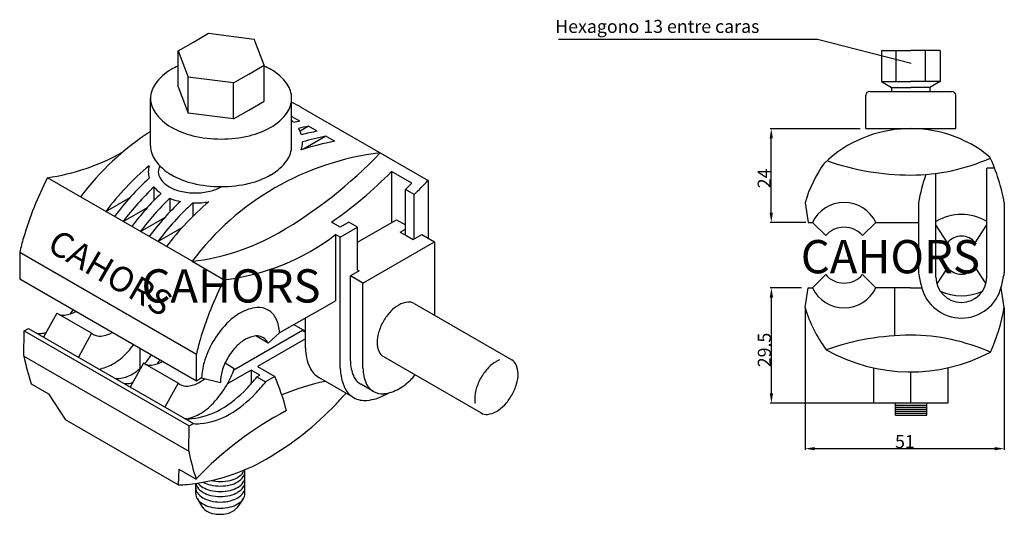
# Model space of a CAD drawing. Extents: x -7 to 190, y 36 to 134.
import ezdxf

# ---------------------------------------------------------------- set-up
doc = ezdxf.new("R2010")
doc.units = 0
doc.header["$LTSCALE"] = 6
doc.header["$MEASUREMENT"] = 0
doc.layers.get('0').update_dxf_attribs({"linetype": 'CONTINUOUS'})
doc.styles.add('ROMANS', font='romans')

# ---------------------------------------------------------------- blocks, each defined once
blk = doc.blocks.new('ISO')
for p, q in [((27.74, 130.01), (30.79, 131.77)), ((30.79, 131.77), (39.85, 130.6)), ((24.69, 128.25), (27.74, 130.01)), ((41.87, 125.37), (39.85, 130.6)), ((24.69, 128.25), (26.72, 123.02)), ((24.69, 121.05), (24.69, 128.25)), ((38.82, 123.61), (41.87, 125.37)), ((41.87, 118.17), (41.87, 125.37)), ((35.77, 121.85), (26.72, 123.02)), ((26.72, 115.82), (26.72, 123.02)), ((35.77, 121.85), (38.82, 123.61)), ((35.77, 114.65), (35.77, 121.85)), ((24.69, 121.05), (26.72, 115.82)), ((19.2, 109.27), (19.2, 118.77)), ((38.82, 116.41), (41.87, 118.17)), ((47.36, 109.27), (47.36, 118.77)), ((35.77, 114.65), (38.82, 116.41)), ((49.22, 116.99), (74.57, 102.35)), ((35.77, 114.65), (26.72, 115.82)), ((49.02, 114.2), (47.36, 115.16)), ((50.75, 113.2), (49.04, 112.21)), ((52.48, 112.2), (50.75, 113.2)), ((54.21, 111.2), (49.73, 108.62)), ((55.94, 110.2), (54.21, 111.2)), ((27.5, 86.22), (-1.39, 102.9)), ((71.33, 101.8), (67.3, 104.13)), ((67.3, 104.13), (67.3, 93.96)), ((74.57, 102.35), (74.57, 90.87)), ((19.88, 101.1), (19.88, 98.38)), ((70.05, 91.48), (70.05, 100.54)), ((71.79, 99.54), (70.05, 100.54)), ((10.26, 96.17), (15.11, 98.97)), ((23.05, 98.81), (23.05, 96.07)), ((71.79, 90.66), (71.79, 99.54)), ((13.72, 94.17), (18.58, 96.97)), ((27.65, 97.88), (27.65, 95.23)), ((17.19, 92.17), (22.04, 94.97)), ((60.53, 90.06), (68.26, 94.52)), ((68.26, 94.52), (70.05, 93.48)), ((20.65, 90.17), (25.51, 92.97)), ((57.06, 93.04), (55.33, 94.04)), ((58.79, 94.04), (57.06, 93.04)), ((57.06, 91.04), (60.53, 93.04)), ((60.53, 93.04), (58.79, 94.04)), ((60.53, 84.48), (60.53, 93.04)), ((69.04, 92.07), (70.05, 92.66)), ((56.13, 91.58), (56.13, 78.36)), ((57.06, 91.04), (56.13, 91.58)), ((57.06, 64.9), (57.06, 91.04)), ((69.04, 92.07), (70.33, 91.32)), ((70.33, 91.32), (71.63, 90.57)), ((71.63, 90.57), (73.37, 91.57)), ((73.37, 91.57), (75.88, 90.12)), ((61.59, 81.87), (75.88, 90.12)), ((75.88, 90.12), (75.88, 75.44)), ((-6.91, 88.04), (-6.91, 82.67)), ((-6.91, 88.04), (28.34, 67.69)), ((27.5, 86.22), (33.86, 82.54)), ((28.34, 62.32), (-6.91, 82.67)), ((60.81, 84.32), (59.08, 83.32)), ((59.08, 66.32), (59.08, 83.32)), ((61.59, 81.87), (59.08, 83.32)), ((60.81, 84.32), (60.53, 84.48)), ((61.59, 64.87), (61.59, 81.87)), ((51.72, 75.82), (56.13, 78.36)), ((71.79, 77.8), (91.28, 66.55)), ((0.5, 75.84), (-2.14, 71.08)), ((7.44, 71.87), (0.84, 75.64)), ((51.72, 75.82), (44.96, 71.91)), ((50.13, 68.9), (50.13, 74.9)), ((-6.02, 72.34), (-5.17, 72.83)), ((-5.17, 72.83), (27.74, 53.83)), ((50.07, 72.28), (47.83, 73.57)), ((-6.07, 67.31), (-6.02, 72.34)), ((-6.02, 72.34), (23.42, 55.34)), ((7.44, 71.87), (4.79, 67.08)), ((49.52, 72.4), (35.8, 64.48)), ((42.64, 69.9), (40.18, 71.31)), ((50.13, 70.76), (40.55, 65.22)), ((44.96, 71.91), (42.64, 69.9)), ((44.96, 71.91), (42.64, 69.9)), ((49.52, 72.4), (50.13, 72.05)), ((17.03, 68.85), (17.03, 64.76)), ((-6.07, 67.31), (26.84, 48.31)), ((28.34, 62.32), (28.34, 67.69)), ((65.67, 67.19), (85.16, 55.94)), ((17.79, 65.85), (15.16, 61.1)), ((18.14, 65.65), (17.79, 65.85)), ((24.74, 61.88), (18.14, 65.65)), ((34.1, 65.96), (35.91, 64.79)), ((40.55, 65.22), (44.01, 63.22)), ((57.06, 64.9), (57.1, 64.04)), ((29.39, 62.92), (28.34, 62.32)), ((29.39, 62.92), (33.15, 62.04)), ((39.25, 64.47), (35.24, 62.16)), ((39.25, 64.47), (39.25, 61.73)), ((40.98, 63.47), (39.25, 64.47)), ((40.44, 63.16), (40.98, 63.47)), ((40.44, 63.16), (42.17, 62.16)), ((44.01, 63.22), (42.17, 62.16)), ((59.73, 59.01), (52.8, 63.01)), ((-4.61, 61.74), (-1.14, 59.74)), ((24.74, 61.88), (22.08, 57.1)), ((35.24, 62.16), (34.56, 61.77)), ((63.68, 60.24), (61.17, 61.69)), ((-1.14, 59.74), (2.21, 54.57)), ((23.42, 55.34), (26.89, 53.34)), ((24.73, 41.57), (2.21, 54.57)), ((26.84, 48.31), (26.89, 53.34)), ((26.89, 53.34), (27.74, 53.83)), ((24.84, 44.74), (24.73, 41.57)), ((24.84, 44.74), (28.3, 42.74)), ((38.02, 39.77), (38.02, 44.6)), ((28.22, 39.77), (28.22, 41.87)), ((28.48, 38.87), (29.6, 37.08)), ((37.69, 38.76), (36.47, 37.08))]:
    blk.add_line(p, q)
for centre, radius, start, end in [((28.46, 115.62), 10.28, 120, 144.3429), ((31.37, 110.58), 16.09, 114.5183, 120), ((35.19, 110.58), 16.09, 60, 65.4817), ((38.1, 115.62), 10.28, 35.6571, 60), ((24.07, 118.77), 4.87, 144.3429, 180), ((42.49, 118.77), 4.87, 360, 35.6571), ((24.07, 118.77), 4.87, 180, 215.6571), ((42.49, 118.77), 4.87, 324.3429, 0), ((39.9, 100.84), 18.65, 60, 66.3958), ((28.46, 121.92), 10.28, 215.6571, 240), ((38.1, 121.92), 10.28, 300, 324.3429), ((40.28, 106.89), 10.28, 43.3102, 46.4462), ((59.5, 60.18), 55.03, 100.9811, 102.3143), ((49.27, 66.09), 55.03, 123.1278, 143.166), ((31.37, 126.96), 16.09, 240, 256.5505), ((35.19, 126.96), 16.09, 283.4495, 300), ((61.23, 59.18), 55.03, 100.9811, 103.1452), ((44.67, 110.04), 4.87, 17.3038, 33.9787), ((62.96, 58.18), 55.03, 100.9811, 104.3463), ((33.28, 134.95), 24.31, 256.5505, 270), ((33.28, 134.95), 24.31, 270, 283.4495), ((66.43, 56.18), 55.03, 100.9811, 108.1469), ((44.67, 110.04), 4.87, 341.1864, 0), ((64.69, 57.18), 55.03, 100.9811, 105.977), ((44.67, 110.04), 4.87, 360, 0.4688), ((24.07, 109.27), 4.87, 180, 215.6571), ((42.49, 109.27), 4.87, 324.3429, 0), ((-8.06, 147.08), 44.68, 278.5823, 299.0281), ((28.46, 112.42), 10.28, 215.6571, 240), ((71.54, 53.23), 55.03, 96.8134, 143.166), ((38.1, 112.42), 10.28, 300, 324.3429), ((0.01, 169.49), 89.57, 300, 316.532), ((54.3, 63.18), 55.03, 130.022, 143.166), ((23.29, 104.11), 4.54, 164.5905, 180), ((23.29, 104.11), 2.54, 152.1553, 180), ((62.76, 70.45), 71.89, 153.1664, 163.4495), ((56.03, 62.18), 55.03, 132.3867, 143.166), ((23.29, 104.11), 4.54, 180, 196.4846), ((23.29, 104.11), 2.54, 180, 215.6571), ((25.58, 105.76), 5.36, 215.6571, 240), ((31.37, 117.46), 16.09, 240, 256.5505), ((35.19, 117.46), 16.09, 283.4495, 300), ((3.79, 167.3), 89.57, 305.1253, 315.1512), ((9.56, 163.97), 89.57, 314.0019, 316.532), ((57.77, 61.18), 55.03, 133.501, 143.166), ((25.58, 105.76), 7.36, 219.2871, 234.2944), ((27.1, 108.39), 8.4, 240, 256.5505), ((28.1, 112.56), 12.69, 256.5505, 270), ((33.28, 125.45), 24.31, 256.5505, 270), ((28.1, 112.56), 12.69, 270, 283.4495), ((29.1, 108.39), 8.4, 283.4495, 300), ((33.28, 125.45), 24.31, 270, 283.4495), ((30.61, 105.76), 5.36, 300, 300.4591), ((7.83, 164.97), 89.57, 314.0019, 315.1512), ((59.5, 60.18), 55.03, 133.9775, 143.166), ((61.23, 59.18), 55.03, 133.9313, 143.166), ((27.1, 108.39), 10.4, 247.0738, 256.5505), ((28.1, 112.56), 14.69, 256.5505, 258.4514), ((62.96, 58.18), 55.03, 133.3908, 143.166), ((64.69, 57.18), 55.03, 132.3047, 143.166), ((66.43, 56.18), 55.03, 130.3424, 143.166), ((28.1, 112.56), 14.69, 268.2702, 270), ((28.1, 112.56), 14.69, 270, 280.61), ((39.46, 77.37), 47.58, 163.4495, 167.0384), ((22.45, 130.61), 44.68, 276.4847, 300), ((28.81, 126.94), 44.68, 276.4847, 307.6872), ((98.01, 50.09), 71.89, 153.1664, 163.4495), ((41.2, 68.98), 8.04, 95.6571, 120), ((40.78, 73.19), 3.81, 60, 95.6571), ((72.23, 71.43), 7, 120, 136.5505), ((70.97, 73.62), 4.47, 95.6571, 120), ((70.73, 75.96), 2.12, 60, 95.6571), ((1.82, 78.13), 2.65, 240, 275.6571), ((1.53, 81.06), 5.59, 275.6571, 299.6019), ((-8.66, 84.56), 14.8, 323.3551, 327.0365), ((43.47, 65.04), 12.6, 120, 136.5505), ((40.78, 73.19), 3.81, 24.3429, 60), ((36.93, 71.45), 8.04, 3.2857, 24.3429), ((74.83, 68.97), 10.57, 136.5505, 150), ((48.14, 60.62), 19.03, 136.5505, 150), ((74.83, 68.97), 10.57, 150, 163.4495), ((-2.94, 74.78), 2.97, 258.8415, 275.6571), ((-3.26, 78.05), 6.26, 275.6571, 285.184), ((9.1, 73.93), 2.65, 231.2822, 240), ((9.1, 73.93), 2.65, 240, 275.6571), ((8.81, 76.86), 5.59, 275.6571, 299.6019), ((40.69, 66.21), 5.13, 95.6571, 120), ((40.42, 68.89), 2.43, 60, 95.6571), ((40.42, 68.89), 2.43, 24.3429, 60), ((52.06, 77.42), 5.51, 248.8262, 249.5363), ((71.4, 69.99), 7, 163.4495, 180), ((0.63, 81), 19.03, 316.5505, 322.9713), ((74.71, 57.02), 47.58, 163.4495, 167.0384), ((48.14, 60.62), 19.03, 150, 163.4495), ((45.12, 60.87), 12.14, 136.5505, 150), ((42.14, 63.69), 8.03, 120, 136.5505), ((59.52, 68.9), 9.38, 180, 204.3429), ((68.87, 69.99), 4.47, 180, 204.3429), ((37.79, 75.84), 44.68, 191.0006, 198.3852), ((5.3, 76.58), 12.6, 300, 316.5505), ((6.93, 75.56), 14.8, 318.4502, 327.0365), ((45.12, 60.87), 12.14, 150, 163.4495), ((66.73, 69.02), 2.12, 204.3429, 240), ((7.58, 72.63), 8.04, 279.5132, 300), ((10.56, 72.12), 9.8, 300, 313.98), ((19.12, 68.15), 2.65, 240, 275.6571), ((18.83, 71.07), 5.59, 275.6571, 299.6019), ((8.66, 74.56), 14.8, 323.4928, 327.0365), ((41.98, 62.45), 12.6, 163.4495, 177.8446), ((55.02, 66.87), 4.45, 204.3429, 240), ((66.45, 66.32), 7.37, 180, 204.3429), ((68.96, 64.87), 7.37, 180, 204.3429), ((94.31, 57.72), 10.57, 136.5505, 150), ((91.72, 60.18), 7, 120, 136.5505), ((90.45, 62.37), 4.47, 110.8568, 120), ((90.22, 64.71), 2.12, 24.3429, 60), ((88.08, 63.74), 4.47, 0, 24.3429), ((12.33, 69.05), 6.26, 275.6571, 300), ((41.19, 62.04), 8.03, 163.4495, 180), ((17.93, 71.02), 19.03, 330, 340.9149), ((13.4, 84.4), 34.38, 316.5505, 321.8411), ((0.42, 44.7), 47.36, 14.2982, 23.0217), ((66.45, 64.9), 9.38, 185.256, 204.3429), ((62.92, 64.72), 3.5, 204.3429, 240), ((58.68, 74.8), 17.44, 316.5505, 319.7877), ((94.31, 57.72), 10.57, 150, 163.4495), ((85.55, 63.74), 7, 343.4495, 0), ((12.65, 65.78), 2.97, 258.8415, 275.6571), ((14.38, 64.78), 2.97, 258.8415, 275.6571), ((14.06, 68.05), 6.26, 275.6571, 284.827), ((26.39, 63.95), 2.65, 231.2822, 240), ((26.39, 63.95), 2.65, 240, 275.6571), ((26.1, 66.87), 5.59, 275.6571, 300), ((24.52, 69.61), 8.75, 300, 308.7063), ((17.93, 71.02), 19.03, 316.5505, 330), ((15.14, 83.4), 34.38, 316.5505, 321.8411), ((62.91, 18.44), 44.68, 101.3482, 113.0772), ((61.95, 62.87), 4.45, 204.3429, 240), ((65.43, 63.27), 3.5, 204.3429, 240), ((62.96, 70.74), 11.55, 300, 316.5505), ((82.12, 64.76), 10.57, 330, 343.4495), ((21.84, 76.41), 22.76, 300, 316.5505), ((23.57, 75.41), 22.76, 300, 316.5505), ((-11.32, 121.7), 93.03, 316.5505, 318.3647), ((61.95, 62.87), 4.45, 240, 275.6571), ((61.46, 67.78), 9.38, 275.6571, 300), ((65.43, 63.27), 3.5, 240, 275.6571), ((65.05, 67.13), 7.37, 275.6571, 300), ((58.81, 72.38), 14.7, 300, 302.0657), ((90.89, 58.74), 7, 163.4495, 180), ((82.12, 64.76), 10.57, 316.5505, 330), ((22.6, 66.59), 12.6, 300, 316.5505), ((11.51, 100.07), 61.58, 300, 316.5505), ((88.36, 58.74), 4.47, 180, 190.8875), ((84.72, 62.3), 7, 300, 316.5505), ((24.88, 62.65), 8.04, 279.5132, 300), ((25.95, 69.28), 14.53, 275.6571, 300), ((79.02, -5.46), 69.98, 117.8645, 136.4543), ((27.69, 68.28), 14.53, 275.6571, 300), ((86.22, 57.77), 2.12, 240, 275.6571), ((85.98, 60.11), 4.47, 275.6571, 300), ((26.71, 61.68), 6.89, 264.1264, 275.6571), ((28.44, 60.68), 6.89, 264.1264, 275.6571), ((70.7, 56.84), 44.68, 191.0006, 198.3852), ((22.64, 80.79), 39.32, 275.6571, 300), ((34.8, 46.17), 3.57, 300, 324.3429), ((36.33, 45.08), 1.7, 324.3429, 342.5696), ((36.33, 44.18), 1.7, 324.3429, 0), ((24.68, 60.22), 18.65, 270.1503, 275.6571), ((29.92, 42.08), 1.7, 187.1206, 215.6571), ((31.45, 44.17), 3.57, 218.8013, 240), ((32.46, 47.02), 5.6, 241.1762, 256.5505), ((33.12, 49.8), 8.46, 256.5505, 270), ((33.12, 50.71), 8.46, 257.7498, 270), ((33.12, 50.71), 8.46, 270, 283.4495), ((33.12, 49.8), 8.46, 270, 283.4495), ((33.79, 47.92), 5.6, 283.4495, 300), ((33.79, 47.02), 5.6, 283.4495, 300), ((34.8, 45.27), 3.57, 300, 324.3429), ((34.8, 44.17), 3.57, 300, 324.3429), ((36.33, 43.08), 1.7, 324.3429, 0), ((36.33, 42.08), 1.7, 324.3429, 0), ((29.92, 40.98), 1.7, 180, 215.6571), ((29.92, 39.77), 1.7, 180, 215.6571), ((31.45, 43.18), 3.57, 215.6571, 240), ((31.45, 42.08), 3.57, 215.6571, 240), ((32.46, 45.93), 5.6, 240, 256.5505), ((32.46, 44.93), 5.6, 240, 256.5505), ((33.12, 48.71), 8.46, 256.5505, 270), ((33.12, 47.71), 8.46, 256.5505, 270), ((33.12, 48.71), 8.46, 270, 283.4495), ((33.12, 47.71), 8.46, 270, 283.4495), ((33.79, 45.93), 5.6, 283.4495, 300), ((33.79, 44.93), 5.6, 283.4495, 300), ((34.8, 43.18), 3.57, 300, 324.3429), ((34.8, 42.08), 3.57, 300, 324.3429), ((36.33, 40.98), 1.7, 324.3429, 0), ((36.33, 39.77), 1.7, 324.3429, 0), ((31.45, 40.86), 3.57, 215.6571, 240), ((32.46, 43.83), 5.6, 240, 256.5505), ((32.46, 42.61), 5.6, 240, 256.5505), ((33.12, 46.61), 8.46, 256.5505, 270), ((33.12, 46.61), 8.46, 270, 283.4495), ((33.79, 43.83), 5.6, 283.4495, 300), ((33.79, 42.61), 5.6, 283.4495, 300), ((34.8, 40.86), 3.57, 300, 324.3429), ((30.63, 37.82), 1.27, 208.3177, 215.6571), ((31.78, 38.64), 2.68, 215.6571, 240), ((32.54, 39.95), 4.2, 240, 256.5505), ((33.12, 45.39), 8.46, 256.5505, 270), ((33.04, 42.04), 6.34, 256.5505, 270), ((33.04, 42.04), 6.34, 270, 283.4495), ((33.12, 45.39), 8.46, 270, 283.4495), ((33.53, 39.95), 4.2, 283.4495, 300), ((34.29, 38.64), 2.68, 300, 324.3429)]:
    blk.add_arc(centre, radius, start, end)
at = {"style": 'ROMANS'}
blk.add_text('CAHORS', height=5, rotation=330, dxfattribs=at).set_placement((-1.72, 88.5))
at = {"color": 2, "style": 'ROMANS'}
blk.add_text('CAHORS', height=6.639, dxfattribs=at).set_placement((17.38, 77.99))
blk = doc.blocks.new('ALZADO')
for p, q in [((100.59, 130.56), (152.29, 130.56)), ((152.29, 130.56), (171.01, 125.81)), ((165.05, 128.34), (165.05, 122.1)), ((165.05, 128.34), (170.9, 128.34)), ((167.97, 122.1), (167.97, 128.34)), ((176.75, 128.34), (170.9, 128.34)), ((173.83, 122.1), (173.83, 128.34)), ((176.75, 128.34), (176.75, 122.1)), ((165.05, 122.1), (170.9, 122.1)), ((165.05, 122.1), (167.07, 120.93)), ((176.75, 122.1), (170.9, 122.1)), ((176.75, 122.1), (174.73, 120.93)), ((162.71, 120.15), (170.9, 120.15)), ((167.07, 120.93), (170.9, 120.93)), ((167.07, 120.93), (167.07, 120.15)), ((174.73, 120.93), (170.9, 120.93)), ((170.9, 120.15), (179.09, 120.15)), ((174.73, 120.93), (174.73, 120.15)), ((161.93, 112.74), (161.93, 119.37)), ((179.87, 112.74), (179.87, 119.37)), ((160.82, 112.7), (142.83, 112.7)), ((161.93, 112.74), (179.87, 112.74)), ((143.07, 95.95), (143.07, 110.75)), ((186.08, 83.08), (186.08, 104.82)), ((187.64, 104.82), (186.08, 104.82)), ((175.94, 83.08), (175.94, 103.83)), ((149.81, 97.9), (150.43, 94)), ((172.44, 97.9), (172.44, 83.9)), ((189.57, 97.9), (189.57, 83.9)), ((149.96, 94), (142.83, 94)), ((150.43, 94), (151.28, 94)), ((153.93, 91.35), (151.28, 94)), ((161.29, 91.35), (163.93, 94)), ((163.93, 94), (172.44, 94)), ((178.26, 89.94), (175.94, 93.49)), ((183.76, 89.94), (186.08, 93.49)), ((178.26, 84.97), (176.13, 81.71)), ((183.76, 84.97), (185.89, 81.71)), ((153.93, 83.57), (151.28, 80.91)), ((161.29, 83.57), (163.93, 80.91)), ((149.11, 80.91), (142.86, 80.91)), ((149.81, 77.01), (150.43, 80.91)), ((150.43, 80.91), (151.28, 80.91)), ((170.87, 80.91), (163.85, 80.91)), ((167.75, 71.36), (167.75, 80.91)), ((170.87, 80.91), (173.11, 80.91)), ((188.91, 80.91), (188.96, 80.91)), ((189.57, 77.01), (188.96, 80.91)), ((143.1, 59.85), (143.1, 78.96)), ((149.81, 76.93), (149.81, 48.57)), ((189.57, 76.93), (189.57, 48.57)), ((163.46, 64.95), (163.46, 57.9)), ((178.28, 64.95), (178.28, 57.9)), ((170.87, 64.14), (170.87, 57.9)), ((165.94, 57.9), (142.86, 57.9)), ((178.28, 57.9), (163.46, 57.9)), ((167.85, 55.52), (167.85, 57.9)), ((167.85, 57.47), (174.09, 57.47)), ((167.85, 57.08), (174.09, 57.08)), ((174.09, 55.52), (174.09, 57.9)), ((167.85, 56.69), (174.09, 56.69)), ((167.85, 56.3), (174.09, 56.3)), ((167.85, 55.91), (174.09, 55.91)), ((167.85, 55.52), (174.09, 55.52)), ((151.76, 48.81), (187.62, 48.81))]:
    blk.add_line(p, q)
for centre, radius, start, end in [((162.71, 119.37), 0.78, 90, 180), ((179.09, 119.37), 0.78, 0, 90), ((170.87, 87.76), 24.96, 50.6174, 133.5402), ((170.87, 153.37), 49.92, 250.4707, 270), ((170.87, 142.45), 39, 270, 294.1053), ((151.21, 90.9), 39, 10.3372, 24.4636), ((175.26, 90.45), 26.52, 144.4788, 163.6738), ((210.81, 90.9), 39, 161.0459, 169.6628), ((157.61, 90.96), 7.02, 25.6793, 154.3207), ((157.61, 90.96), 7.02, 25.6793, 154.3207), ((181.01, 85.42), 10.14, 60, 120), ((157.61, 88.15), 4.88, 115.657, 139.046), ((157.61, 88.15), 4.88, 64.792, 115.657), ((157.61, 88.15), 4.88, 40.954, 64.792), ((181.01, 87.76), 3.51, 38.4443, 141.5557), ((181.01, 87.15), 3.51, 218.4443, 321.5557), ((157.61, 86.76), 4.88, 220.954, 244.343), ((157.61, 86.76), 4.88, 295.208, 319.046), ((210.81, 90.9), 39, 190.3372, 194.4825), ((181.01, 83.08), 5.07, 180, 0), ((151.21, 90.9), 39, 345.5175, 349.6628), ((157.61, 83.95), 7.02, 205.6793, 334.3207), ((157.61, 86.76), 4.88, 244.343, 295.208), ((181.01, 83.08), 8.19, 193.6409, 346.3591), ((181.01, 89.49), 10.14, 245.408, 294.592), ((175.26, 84.47), 26.52, 196.3262, 216.8982), ((151.21, 84.01), 39, 335.8619, 349.6628), ((170.87, 21.54), 49.92, 90, 109.6875), ((170.87, 32.46), 39, 65.8947, 90), ((170.87, 98.46), 34.32, 240.658, 297.6525)]:
    blk.add_arc(centre, radius, start, end)
for p in [(167.07, 120.93), (167.07, 120.93), (174.73, 120.93), (174.73, 120.93)]:
    blk.add_point(p)
for points in [[(142.74, 110.75), (143.39, 110.75), (143.07, 112.7)], [(142.74, 95.95), (143.39, 95.95), (143.07, 94)], [(142.77, 78.96), (143.42, 78.96), (143.1, 80.91)], [(142.77, 59.85), (143.42, 59.85), (143.1, 57.9)], [(151.76, 49.13), (151.76, 48.48), (149.81, 48.81)], [(187.62, 49.13), (187.62, 48.48), (189.57, 48.81)]]:
    blk.add_solid(points)
at = {"style": 'ROMANS'}
blk.add_text('Hexagono 13 entre caras', height=2.6, dxfattribs=at).set_placement((99.96, 131.83))
for s, p in [('24', (142.95, 100.81)), ('29.5', (142.98, 65.07))]:
    blk.add_text(s, height=2.6, rotation=90).set_placement(p)
at = {"color": 2, "style": 'ROMANS'}
blk.add_text('CAHORS', height=6.639, dxfattribs=at).set_placement((148.96, 83.83))
blk.add_text('51', height=2.6).set_placement((167.77, 48.92))

msp = doc.modelspace()

# ---------------------------------------------------------------- block references
for name in ['ALZADO', 'ISO']:
    msp.add_blockref(name, (0, 0))

doc.saveas('drawing.dxf')
